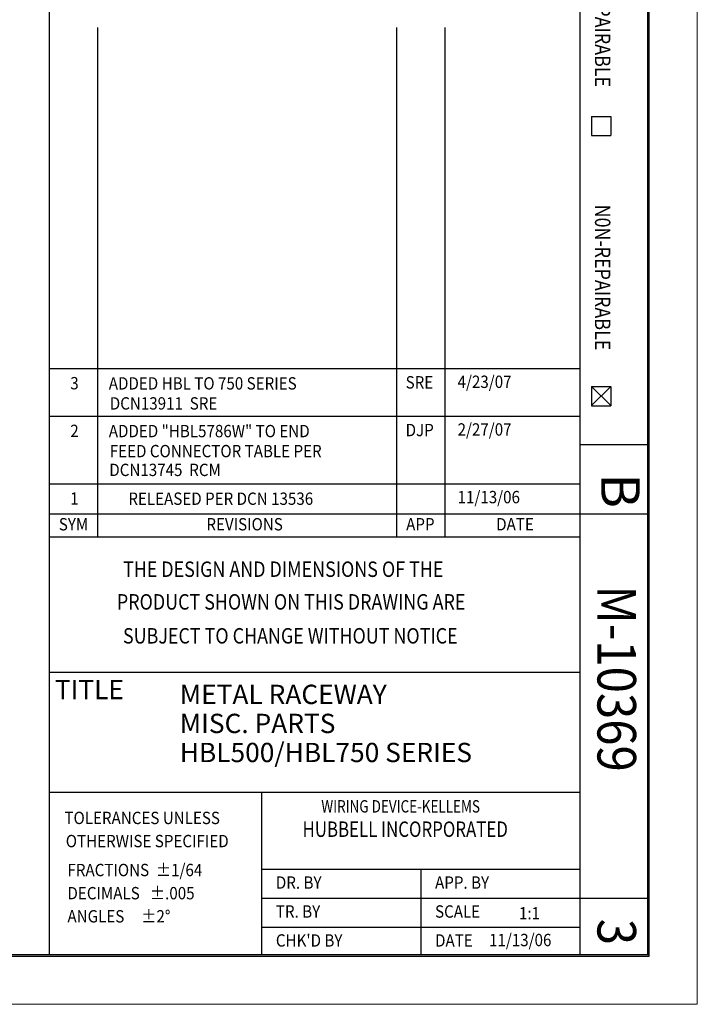
# Model space of a CAD drawing. Extents: x 0 to 17, y 0 to 11.
# Drawn here: x 12.6 to 17, y 0 to 6.4 of the extents above; entities that cross this region are included whole.
import ezdxf

# ---------------------------------------------------------------- set-up
doc = ezdxf.new("R2010")
doc.units = 0
doc.header["$MEASUREMENT"] = 0
doc.layers.add('BORDER', color=7, linetype='Continuous')
doc.styles.add('blockfont', font='simplex.shx', dxfattribs={"bigfont": 'bigfont'})
doc.styles.add('DEFAULT', font='simplex.shx', dxfattribs={"bigfont": 'bigfont'})

msp = doc.modelspace()

# ---------------------------------------------------------------- linework, layer by layer
at = {"layer": 'BORDER', "color": 7, "linetype": 'Continuous', "lineweight": 0}
for p, q in [((17, 0), (17, 11)), ((0, 0), (17, 0))]:
    msp.add_line(p, q, dxfattribs=at)
at = {"layer": 'BORDER', "color": 7, "linetype": 'Continuous'}
for p, q in [((12.8025, 10.6775), (12.8025, 0.3225)), ((16.24, 10.6775), (16.24, 0.3225)), ((16.6775, 10.6775), (16.6775, 0.3225)), ((16.6875, 0.3125), (16.6875, 10.6875)), ((13.115, 6.3275), (13.115, 3.0275)), ((15.0525, 6.3275), (15.0525, 3.0275)), ((15.365, 6.3275), (15.365, 3.0275)), ((16.315, 5.7525), (16.44, 5.7525)), ((16.315, 5.7525), (16.315, 5.6275)), ((16.44, 5.7525), (16.44, 5.6275)), ((16.315, 5.6275), (16.44, 5.6275)), ((12.8013, 4.1194), (16.2394, 4.1194)), ((16.4396, 4.0026), (16.3137, 3.879)), ((16.3137, 4.0026), (16.4396, 3.879)), ((16.315, 4.0025), (16.44, 4.0025)), ((16.315, 4.0025), (16.315, 3.8775)), ((16.44, 4.0025), (16.44, 3.8775)), ((16.315, 3.8775), (16.44, 3.8775)), ((12.8013, 3.8104), (16.2394, 3.8104)), ((16.24, 3.6275), (16.6775, 3.6275)), ((12.8013, 3.3723), (16.2394, 3.3723)), ((12.8025, 3.1775), (16.6775, 3.1775)), ((12.8025, 3.0275), (16.24, 3.0275)), ((12.8025, 2.1525), (16.24, 2.1525)), ((12.8025, 1.375), (16.24, 1.375)), ((14.1775, 1.375), (14.1775, 0.3225)), ((14.1775, 0.875), (16.24, 0.875)), ((15.2088, 0.875), (15.2088, 0.3225)), ((14.1775, 0.6875), (16.24, 0.6875)), ((16.24, 0.6875), (16.6775, 0.6875)), ((14.1775, 0.5), (16.24, 0.5)), ((0.3125, 0.3225), (16.6875, 0.3225)), ((0.3225, 0.3225), (16.6875, 0.3225)), ((0.3125, 0.3125), (16.6875, 0.3125))]:
    msp.add_line(p, q, dxfattribs=at)

# ---------------------------------------------------------------- texts
at = {"layer": 'BORDER', "color": 7, "linetype": 'Continuous', "lineweight": 0}
for s, height, style, width, p in [('REPAIRABLE', 0.1, 'blockfont', 0.85, (16.3369, 6.6133)), ('N0N-REPAIRABLE', 0.1, 'blockfont', 0.85, (16.3369, 5.1804)), ('M-10369', 0.25, 'DEFAULT', 0.9, (16.3533, 2.7138)), ('3', 0.25, 'blockfont', 0.9, (16.3534, 0.554))]:
    msp.add_text(s, height=height, rotation=270, dxfattribs=dict(at, style=style, width=width)).set_placement(p)
at = {"layer": 'BORDER', "color": 7, "linetype": 'Continuous', "lineweight": 0, "style": 'blockfont'}
for s, height, width, p in [('3', 0.08, 0.9, (12.9382, 3.9838)), ('ADDED HBL TO 750 SERIES', 0.08, 0.9, (13.1878, 3.9826)), ('SRE', 0.08, 0.9, (15.1105, 3.9893)), ('4/23/07', 0.08, 0.9, (15.4471, 3.9928)), ('DCN13911  SRE', 0.08, 0.9, (13.1942, 3.8528)), ('2/27/07', 0.08, 0.9, (15.4471, 3.6839)), ('2', 0.08, 0.9, (12.9382, 3.6748)), ('ADDED "HBL5786W" TO END', 0.08, 0.9, (13.1878, 3.6736)), ('DJP', 0.08, 0.9, (15.1105, 3.6803)), ('FEED CONNECTOR TABLE PER', 0.08, 0.9, (13.1942, 3.5438)), ('DCN13745  RCM', 0.08, 0.9, (13.191, 3.4222)), ('RELEASED PER DCN 13536', 0.08, 0.9, (13.3143, 3.2355)), ('11/13/06', 0.08, 0.9, (15.4471, 3.2458)), ('1', 0.08, 0.9, (12.9382, 3.2367)), ('SYM', 0.08, 0.9, (12.864, 3.07)), ('REVISIONS', 0.08, 0.9, (13.8199, 3.07)), ('APP', 0.08, 0.9, (15.114, 3.07)), ('DATE', 0.08, 0.9, (15.6972, 3.07)), ('THE DESIGN AND DIMENSIONS OF THE', 0.1, 0.85, (13.2798, 2.7687)), ('PRODUCT SHOWN ON THIS DRAWING ARE', 0.1, 0.85, (13.2402, 2.5571)), ('SUBJECT TO CHANGE WITHOUT NOTICE', 0.1, 0.85, (13.2798, 2.3372)), ('WIRING DEVICE-KELLEMS', 0.08, 0.8, (14.5644, 1.2425)), ('TOLERANCES UNLESS', 0.08, 0.9, (12.9005, 1.1675)), ('HUBBELL INCORPORATED', 0.1, 0.8, (14.4429, 1.0844)), ('OTHERWISE SPECIFIED', 0.08, 0.9, (12.909, 1.0175)), ('FRACTIONS  %%P1/64', 0.08, 0.9, (12.92, 0.83)), ('DECIMALS   %%P.005', 0.08, 0.9, (12.92, 0.68)), ('DR. BY', 0.08, 0.9, (14.27, 0.7487)), ('APP. BY', 0.08, 0.9, (15.3012, 0.7487)), ('TR. BY', 0.08, 0.9, (14.27, 0.5612)), ('SCALE', 0.08, 0.9, (15.3012, 0.5612)), ('ANGLES     %%P2%%D', 0.08, 0.9, (12.92, 0.53)), ('1:1', 0.08, 0.9, (15.8449, 0.5499)), ("CHK'D BY", 0.08, 0.9, (14.27, 0.3737)), ('DATE', 0.08, 0.9, (15.3012, 0.3737)), ('11/13/06', 0.08, 0.9, (15.6509, 0.3765))]:
    msp.add_text(s, height=height, dxfattribs=dict(at, width=width)).set_placement(p)
msp.add_text('B', height=0.25, rotation=270, dxfattribs=at).set_placement((16.3775, 3.439))
for s, p in [('TITLE', (12.8384, 1.9767)), ('METAL RACEWAY', (13.6476, 1.9454)), ('MISC. PARTS', (13.6476, 1.7572)), ('HBL500/HBL750 SERIES', (13.6476, 1.5689))]:
    msp.add_text(s, height=0.125, dxfattribs=at).set_placement(p)

doc.saveas('drawing.dxf')
